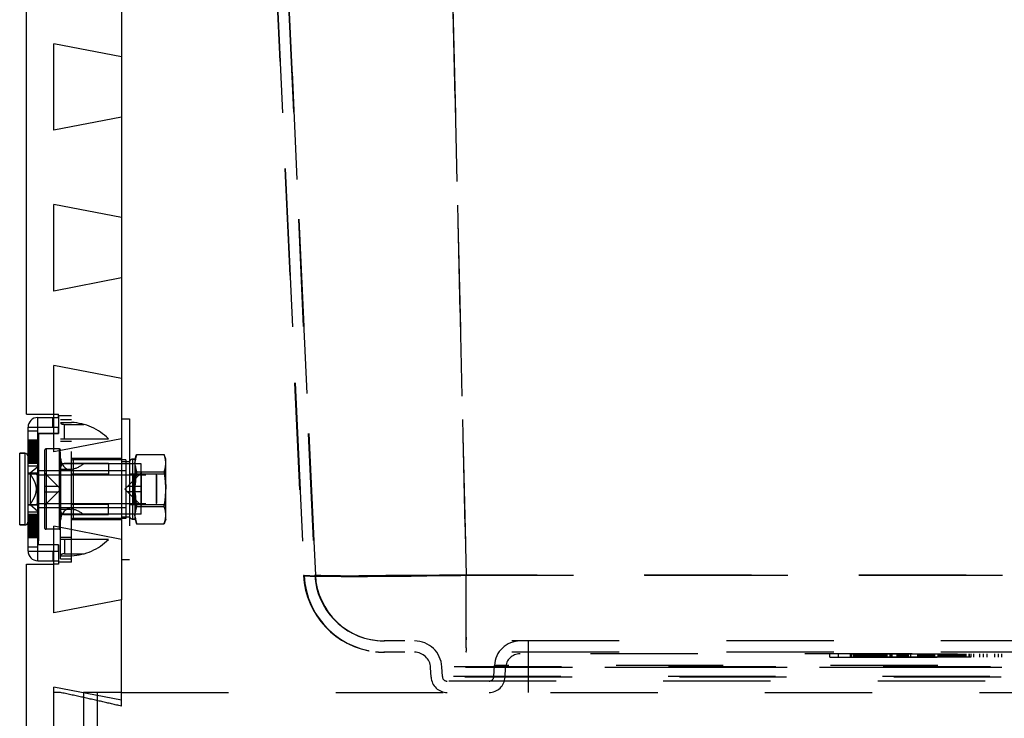
# Model space of a CAD drawing. Units: inches. Extents: x 0 to 17, y 0 to 11.
# Drawn here: x 5.9 to 6.8, y 3.2 to 3.8 of the extents above; entities that cross this region are included whole.
import ezdxf

# ---------------------------------------------------------------- set-up
doc = ezdxf.new("R2010")
doc.units = ezdxf.units.IN
doc.header["$LTSCALE"] = 0.935
doc.header["$MEASUREMENT"] = 0
doc.linetypes.add('HIDDEN', pattern=[0.2, 0.1, -0.1])
doc.layers.get('0').update_dxf_attribs({"linetype": 'CONTINUOUS'})
doc.layers.add('02___PRT_ALL_AXES', color=7, linetype='CONTINUOUS')
doc.layers.add('DEFAULT_2', color=8, linetype='HIDDEN')

msp = doc.modelspace()

# ---------------------------------------------------------------- linework, layer by layer
at = {"color": 7, "linetype": 'Continuous'}
for p, q in [((5.93756, 3.44608), (5.93756, 4.65628)), ((6.02606, 3.87306), (6.02606, 3.77931)), ((5.96306, 3.71081), (5.96306, 3.79155)), ((6.02606, 3.77931), (5.96306, 3.79155)), ((6.02606, 3.72306), (5.96306, 3.71081)), ((6.02606, 3.72306), (6.02606, 3.62931)), ((5.96306, 3.56081), (5.96306, 3.64155)), ((6.02606, 3.62931), (5.96306, 3.64155)), ((6.02606, 3.57306), (5.96306, 3.56081)), ((6.02606, 3.57306), (6.02606, 3.47931)), ((5.96306, 3.44293), (5.96306, 3.49155)), ((6.02606, 3.47931), (5.96306, 3.49155)), ((5.93756, 3.44608), (5.96306, 3.44608)), ((5.94806, 3.30943), (5.94806, 3.44293)), ((5.94806, 3.44293), (5.96756, 3.44293)), ((5.96219, 3.43393), (5.96219, 3.44293)), ((5.96756, 3.44293), (5.96756, 3.43393)), ((5.93906, 3.31843), (5.93906, 3.43393)), ((5.93906, 3.43393), (5.96756, 3.43393)), ((5.96306, 3.41081), (5.96306, 3.43393)), ((5.94806, 3.43018), (5.93906, 3.43018)), ((5.94881, 3.32428), (5.94881, 3.42808)), ((5.94881, 3.42808), (5.96306, 3.42808)), ((6.02606, 3.42306), (5.96306, 3.41081)), ((6.02606, 3.42306), (6.02606, 3.32931)), ((5.93126, 3.40956), (5.93606, 3.40956)), ((5.93606, 3.40956), (5.93606, 3.34281)), ((5.94806, 3.41218), (5.93906, 3.41218)), ((5.94806, 3.38961), (5.94881, 3.38961)), ((5.94806, 3.36276), (5.94881, 3.36276)), ((5.93126, 3.34281), (5.93606, 3.34281)), ((5.96306, 3.31843), (5.96306, 3.34155)), ((6.02606, 3.32931), (5.96306, 3.34155)), ((5.94806, 3.34018), (5.93906, 3.34018)), ((5.96306, 3.32428), (5.94881, 3.32428)), ((5.94806, 3.32218), (5.93906, 3.32218)), ((5.93906, 3.31843), (5.96756, 3.31843)), ((5.96219, 3.31843), (5.96219, 3.30943)), ((5.96756, 3.31843), (5.96756, 3.30943)), ((5.93756, 3.07618), (5.93756, 3.30628)), ((5.93756, 3.30628), (5.96306, 3.30628)), ((5.94806, 3.30943), (5.96756, 3.30943)), ((5.96306, 3.26081), (5.96306, 3.30943)), ((6.02606, 3.27306), (5.96306, 3.26081)), ((6.02606, 3.17931), (6.02606, 3.27306)), ((5.96306, 3.11081), (5.96306, 3.19155)), ((6.02606, 3.17931), (5.96306, 3.19155)), ((5.99066, 3.18619), (5.99066, 3.18658)), ((6.02606, 3.18658), (5.99066, 3.18658)), ((6.00371, 3.18365), (6.00371, 3.18658))]:
    msp.add_line(p, q, dxfattribs=at)
for centre, radius, start, end in [((5.94806, 3.43393), 0.009, 90, 180), ((5.93606, 3.40656), 0.003, 11.99998, 90), ((5.93606, 3.34581), 0.003, 270, 348.00002), ((5.94806, 3.31843), 0.009, 180, 270)]:
    msp.add_arc(centre, radius, start, end, dxfattribs=at)
at = {"layer": '02___PRT_ALL_AXES', "color": 8, "linetype": 'HIDDEN'}
for p, q in [((5.96756, 3.44443), (5.96756, 3.42808)), ((5.97956, 3.44443), (5.96756, 3.44443)), ((5.97956, 3.30793), (5.97956, 3.44443)), ((5.96943, 3.44106), (5.97956, 3.44106)), ((6.02606, 3.44181), (6.02606, 3.31056)), ((6.02606, 3.44181), (6.03356, 3.44181)), ((6.03356, 3.44181), (6.03356, 3.31056)), ((5.94881, 3.42808), (5.94881, 3.32428)), ((5.96756, 3.42808), (5.94881, 3.42808)), ((5.96793, 3.41368), (5.95593, 3.41368)), ((6.03896, 3.40438), (6.04026, 3.4084)), ((5.96943, 3.40506), (5.96943, 3.34731)), ((6.04443, 3.39962), (5.96943, 3.39962)), ((6.02606, 3.40468), (5.97956, 3.40468)), ((5.98106, 3.40356), (5.98106, 3.34881)), ((6.03026, 3.40356), (5.98106, 3.40356)), ((6.02606, 3.40198), (6.03356, 3.40198)), ((6.03026, 3.40356), (6.03026, 3.34881)), ((6.03656, 3.40408), (6.03866, 3.40408)), ((6.03866, 3.40034), (6.03896, 3.40239)), ((6.03896, 3.39829), (6.03866, 3.40034)), ((6.03896, 3.40438), (6.03896, 3.40239)), ((6.03896, 3.39829), (6.03896, 3.38028)), ((6.04443, 3.35274), (6.04443, 3.39962)), ((5.93906, 3.39043), (5.94686, 3.39043)), ((5.94768, 3.38961), (5.94686, 3.39043)), ((5.94768, 3.38961), (5.94768, 3.36276)), ((5.94881, 3.39343), (6.03026, 3.39343)), ((6.03866, 3.37618), (6.03896, 3.38028)), ((6.03896, 3.37208), (6.03866, 3.37618)), ((6.03896, 3.37208), (6.03896, 3.35407)), ((5.93906, 3.36193), (5.94686, 3.36193)), ((5.94768, 3.36276), (5.94686, 3.36193)), ((5.94768, 3.36276), (5.94806, 3.36276)), ((5.94881, 3.36276), (6.05846, 3.36276)), ((5.94881, 3.35893), (6.03026, 3.35893)), ((6.04443, 3.35274), (5.96943, 3.35274)), ((6.03866, 3.35202), (6.03896, 3.35407)), ((6.03896, 3.34997), (6.03866, 3.35202)), ((6.02606, 3.34768), (5.97956, 3.34768)), ((6.03026, 3.34881), (5.98106, 3.34881)), ((6.02606, 3.35038), (6.03356, 3.35038)), ((6.03656, 3.34828), (6.03866, 3.34828)), ((6.03896, 3.34997), (6.03896, 3.34798)), ((6.03896, 3.34798), (6.04026, 3.34396)), ((5.96793, 3.33868), (5.95593, 3.33868)), ((5.96756, 3.32428), (5.94881, 3.32428)), ((5.96756, 3.32428), (5.96756, 3.30793)), ((5.97956, 3.30793), (5.96756, 3.30793)), ((5.96943, 3.31131), (5.97956, 3.31131)), ((6.02606, 3.31056), (6.03356, 3.31056)), ((6.70556, 3.22258), (6.70556, 3.21958)), ((6.70556, 3.22258), (6.81806, 3.22258)), ((6.7068, 3.22258), (6.7068, 3.21958)), ((6.7069, 3.22258), (6.7069, 3.21958)), ((6.70854, 3.22258), (6.70854, 3.21958)), ((6.70856, 3.22258), (6.70856, 3.21958)), ((6.70924, 3.22258), (6.70924, 3.21958)), ((6.70932, 3.22258), (6.70932, 3.21958)), ((6.70937, 3.22258), (6.70937, 3.21958)), ((6.7098, 3.22258), (6.7098, 3.21958)), ((6.71022, 3.22258), (6.71022, 3.21958)), ((6.71026, 3.22258), (6.71026, 3.21958)), ((6.7103, 3.22258), (6.7103, 3.21958)), ((6.71035, 3.22258), (6.71035, 3.21958)), ((6.71044, 3.22258), (6.71044, 3.21958)), ((6.71061, 3.22258), (6.71061, 3.21958)), ((6.71065, 3.22258), (6.71065, 3.21958)), ((6.71088, 3.22258), (6.71088, 3.21958)), ((6.711, 3.22258), (6.711, 3.21958)), ((6.71139, 3.22258), (6.71139, 3.21958)), ((6.71164, 3.22258), (6.71164, 3.21958)), ((6.71187, 3.22258), (6.71187, 3.21958)), ((6.71189, 3.22258), (6.71189, 3.21958)), ((6.71193, 3.22258), (6.71193, 3.21958)), ((6.71205, 3.22258), (6.71205, 3.21958)), ((6.71232, 3.22258), (6.71232, 3.21958)), ((6.71248, 3.22258), (6.71248, 3.21958)), ((6.71252, 3.22258), (6.71252, 3.21958)), ((6.71267, 3.22258), (6.71267, 3.21958)), ((6.71283, 3.22258), (6.71283, 3.21958)), ((6.71295, 3.22258), (6.71295, 3.21958)), ((6.71307, 3.22258), (6.71307, 3.21958)), ((6.71341, 3.22258), (6.71341, 3.21958)), ((6.71343, 3.22258), (6.71343, 3.21958)), ((6.71365, 3.22258), (6.71365, 3.21958)), ((6.714, 3.22258), (6.714, 3.21958)), ((6.7143, 3.22258), (6.7143, 3.21958)), ((6.71439, 3.22258), (6.71439, 3.21958)), ((6.71443, 3.22258), (6.71443, 3.21958)), ((6.71447, 3.22258), (6.71447, 3.21958)), ((6.71458, 3.22258), (6.71458, 3.21958)), ((6.71508, 3.22258), (6.71508, 3.21958)), ((6.71509, 3.22258), (6.71509, 3.21958)), ((6.71521, 3.22258), (6.71521, 3.21958)), ((6.71602, 3.22258), (6.71602, 3.21958)), ((6.71622, 3.22258), (6.71622, 3.21958)), ((6.71634, 3.22258), (6.71634, 3.21958)), ((6.71638, 3.22258), (6.71638, 3.21958)), ((6.71645, 3.22258), (6.71645, 3.21958)), ((6.71654, 3.22258), (6.71654, 3.21958)), ((6.71704, 3.22258), (6.71704, 3.21958)), ((6.71743, 3.22258), (6.71743, 3.21958)), ((6.71762, 3.22258), (6.71762, 3.21958)), ((6.7177, 3.22258), (6.7177, 3.21958)), ((6.71778, 3.22258), (6.71778, 3.21958)), ((6.71801, 3.22258), (6.71801, 3.21958)), ((6.71817, 3.22258), (6.71817, 3.21958)), ((6.71836, 3.22258), (6.71836, 3.21958)), ((6.71848, 3.22258), (6.71848, 3.21958)), ((6.71887, 3.22258), (6.71887, 3.21958)), ((6.71891, 3.22258), (6.71891, 3.21958)), ((6.71895, 3.22258), (6.71895, 3.21958)), ((6.71908, 3.22258), (6.71908, 3.21958)), ((6.71938, 3.22258), (6.71938, 3.21958)), ((6.71949, 3.22258), (6.71949, 3.21958)), ((6.71958, 3.22258), (6.71958, 3.21958)), ((6.71972, 3.22258), (6.71972, 3.21958)), ((6.71986, 3.22258), (6.71986, 3.21958)), ((6.72004, 3.22258), (6.72004, 3.21958)), ((6.72036, 3.22258), (6.72036, 3.21958)), ((6.72055, 3.22258), (6.72055, 3.21958)), ((6.72072, 3.22258), (6.72072, 3.21958)), ((6.72078, 3.22258), (6.72078, 3.21958)), ((6.72101, 3.22258), (6.72101, 3.21958)), ((6.72105, 3.22258), (6.72105, 3.21958)), ((6.72117, 3.22258), (6.72117, 3.21958)), ((6.7212, 3.22258), (6.7212, 3.21958)), ((6.72121, 3.22258), (6.72121, 3.21958)), ((6.72148, 3.22258), (6.72148, 3.21958)), ((6.72149, 3.22258), (6.72149, 3.21958)), ((6.72218, 3.22258), (6.72218, 3.21958)), ((6.72226, 3.22258), (6.72226, 3.21958)), ((6.72229, 3.22258), (6.72229, 3.21958)), ((6.72252, 3.22258), (6.72252, 3.21958)), ((6.72262, 3.22258), (6.72262, 3.21958)), ((6.72292, 3.22258), (6.72292, 3.21958)), ((6.72316, 3.22258), (6.72316, 3.21958)), ((6.72339, 3.22258), (6.72339, 3.21958)), ((6.72355, 3.22258), (6.72355, 3.21958)), ((6.72372, 3.22258), (6.72372, 3.21958)), ((6.72376, 3.22258), (6.72376, 3.21958)), ((6.7238, 3.22258), (6.7238, 3.21958)), ((6.72386, 3.22258), (6.72386, 3.21958)), ((6.7239, 3.22258), (6.7239, 3.21958)), ((6.72429, 3.22258), (6.72429, 3.21958)), ((6.72432, 3.22258), (6.72432, 3.21958)), ((6.72444, 3.22258), (6.72444, 3.21958)), ((6.72454, 3.22258), (6.72454, 3.21958)), ((6.72456, 3.22258), (6.72456, 3.21958)), ((6.72478, 3.22258), (6.72478, 3.21958)), ((6.72479, 3.22258), (6.72479, 3.21958)), ((6.72491, 3.22258), (6.72491, 3.21958)), ((6.72492, 3.22258), (6.72492, 3.21958)), ((6.72526, 3.22258), (6.72526, 3.21958)), ((6.72538, 3.22258), (6.72538, 3.21958)), ((6.72559, 3.22258), (6.72559, 3.21958)), ((6.7256, 3.22258), (6.7256, 3.21958)), ((6.72562, 3.22258), (6.72562, 3.21958)), ((6.72573, 3.22258), (6.72573, 3.21958)), ((6.72581, 3.22258), (6.72581, 3.21958)), ((6.726, 3.22258), (6.726, 3.21958)), ((6.72635, 3.22258), (6.72635, 3.21958)), ((6.72643, 3.22258), (6.72643, 3.21958)), ((6.72648, 3.22258), (6.72648, 3.21958)), ((6.72655, 3.22258), (6.72655, 3.21958)), ((6.72674, 3.22258), (6.72674, 3.21958)), ((6.7268, 3.22258), (6.7268, 3.21958)), ((6.72705, 3.22258), (6.72705, 3.21958)), ((6.72709, 3.22258), (6.72709, 3.21958)), ((6.72709, 3.22258), (6.72709, 3.21958)), ((6.72739, 3.22258), (6.72739, 3.21958)), ((6.72762, 3.22258), (6.72762, 3.21958)), ((6.72776, 3.22258), (6.72776, 3.21958)), ((6.72782, 3.22258), (6.72782, 3.21958)), ((6.72786, 3.22258), (6.72786, 3.21958)), ((6.7281, 3.22258), (6.7281, 3.21958)), ((6.72823, 3.22258), (6.72823, 3.21958)), ((6.72826, 3.22258), (6.72826, 3.21958)), ((6.7287, 3.22258), (6.7287, 3.21958)), ((6.72883, 3.22258), (6.72883, 3.21958)), ((6.72893, 3.22258), (6.72893, 3.21958)), ((6.72937, 3.22258), (6.72937, 3.21958)), ((6.72974, 3.22258), (6.72974, 3.21958)), ((6.72983, 3.22258), (6.72983, 3.21958)), ((6.73037, 3.22258), (6.73037, 3.21958)), ((6.73057, 3.22258), (6.73057, 3.21958)), ((6.73104, 3.22258), (6.73104, 3.21958)), ((6.73108, 3.22258), (6.73108, 3.21958)), ((6.73111, 3.22258), (6.73111, 3.21958)), ((6.73114, 3.22258), (6.73114, 3.21958)), ((6.73121, 3.22258), (6.73121, 3.21958)), ((6.73157, 3.22258), (6.73157, 3.21958)), ((6.73192, 3.22258), (6.73192, 3.21958)), ((6.73201, 3.22258), (6.73201, 3.21958)), ((6.73224, 3.22258), (6.73224, 3.21958)), ((6.73232, 3.22258), (6.73232, 3.21958)), ((6.73252, 3.22258), (6.73252, 3.21958)), ((6.73262, 3.22258), (6.73262, 3.21958)), ((6.73268, 3.22258), (6.73268, 3.21958)), ((6.73271, 3.22258), (6.73271, 3.21958)), ((6.73275, 3.22258), (6.73275, 3.21958)), ((6.73295, 3.22258), (6.73295, 3.21958)), ((6.73308, 3.22258), (6.73308, 3.21958)), ((6.73312, 3.22258), (6.73312, 3.21958)), ((6.73346, 3.22258), (6.73346, 3.21958)), ((6.73362, 3.22258), (6.73362, 3.21958)), ((6.73365, 3.22258), (6.73365, 3.21958)), ((6.73378, 3.22258), (6.73378, 3.21958)), ((6.73413, 3.22258), (6.73413, 3.21958)), ((6.73439, 3.22258), (6.73439, 3.21958)), ((6.73449, 3.22258), (6.73449, 3.21958)), ((6.7345, 3.22258), (6.7345, 3.21958)), ((6.73452, 3.22258), (6.73452, 3.21958)), ((6.73459, 3.22258), (6.73459, 3.21958)), ((6.7349, 3.22258), (6.7349, 3.21958)), ((6.73506, 3.22258), (6.73506, 3.21958)), ((6.73533, 3.22258), (6.73533, 3.21958)), ((6.73566, 3.22258), (6.73566, 3.21958)), ((6.73604, 3.22258), (6.73604, 3.21958)), ((6.73643, 3.22258), (6.73643, 3.21958)), ((6.73665, 3.22258), (6.73665, 3.21958)), ((6.73687, 3.22258), (6.73687, 3.21958)), ((6.73694, 3.22258), (6.73694, 3.21958)), ((6.7371, 3.22258), (6.7371, 3.21958)), ((6.73761, 3.22258), (6.73761, 3.21958)), ((6.73761, 3.22258), (6.73761, 3.21958)), ((6.73781, 3.22258), (6.73781, 3.21958)), ((6.73794, 3.22258), (6.73794, 3.21958)), ((6.73795, 3.22258), (6.73795, 3.21958)), ((6.73804, 3.22258), (6.73804, 3.21958)), ((6.73824, 3.22258), (6.73824, 3.21958)), ((6.73864, 3.22258), (6.73864, 3.21958)), ((6.73895, 3.22258), (6.73895, 3.21958)), ((6.73948, 3.22258), (6.73948, 3.21958)), ((6.73955, 3.22258), (6.73955, 3.21958)), ((6.73968, 3.22258), (6.73968, 3.21958)), ((6.7427, 3.22258), (6.7427, 3.21958)), ((6.74301, 3.22258), (6.74301, 3.21958)), ((6.74373, 3.22258), (6.74373, 3.21958)), ((6.74404, 3.22258), (6.74404, 3.21958)), ((6.74422, 3.22258), (6.74422, 3.21958)), ((6.74904, 3.22258), (6.74904, 3.21958)), ((6.7498, 3.22258), (6.7498, 3.21958)), ((6.74984, 3.22258), (6.74984, 3.21958)), ((6.74987, 3.22258), (6.74987, 3.21958)), ((6.75015, 3.22258), (6.75015, 3.21958)), ((6.75025, 3.22258), (6.75025, 3.21958)), ((6.7504, 3.22258), (6.7504, 3.21958)), ((6.75089, 3.22258), (6.75089, 3.21958)), ((6.75112, 3.22258), (6.75112, 3.21958)), ((6.75113, 3.22258), (6.75113, 3.21958)), ((6.75142, 3.22258), (6.75142, 3.21958)), ((6.75154, 3.22258), (6.75154, 3.21958)), ((6.75164, 3.22258), (6.75164, 3.21958)), ((6.75185, 3.22258), (6.75185, 3.21958)), ((6.75253, 3.22258), (6.75253, 3.21958)), ((6.75263, 3.22258), (6.75263, 3.21958)), ((6.75323, 3.22258), (6.75323, 3.21958)), ((6.75338, 3.22258), (6.75338, 3.21958)), ((6.75348, 3.22258), (6.75348, 3.21958)), ((6.75459, 3.22258), (6.75459, 3.21958)), ((6.75471, 3.22258), (6.75471, 3.21958)), ((6.75535, 3.22258), (6.75535, 3.21958)), ((6.75567, 3.22258), (6.75567, 3.21958)), ((6.75591, 3.22258), (6.75591, 3.21958)), ((6.75596, 3.22258), (6.75596, 3.21958)), ((6.75608, 3.22258), (6.75608, 3.21958)), ((6.75671, 3.22258), (6.75671, 3.21958)), ((6.75676, 3.22258), (6.75676, 3.21958)), ((6.75715, 3.22258), (6.75715, 3.21958)), ((6.75722, 3.22258), (6.75722, 3.21958)), ((6.75735, 3.22258), (6.75735, 3.21958)), ((6.75738, 3.22258), (6.75738, 3.21958)), ((6.75749, 3.22258), (6.75749, 3.21958)), ((6.75776, 3.22258), (6.75776, 3.21958)), ((6.75798, 3.22258), (6.75798, 3.21958)), ((6.75914, 3.22258), (6.75914, 3.21958)), ((6.75945, 3.22258), (6.75945, 3.21958)), ((6.76877, 3.22258), (6.76877, 3.21958)), ((6.76975, 3.22258), (6.76975, 3.21958)), ((6.77003, 3.22258), (6.77003, 3.21958)), ((6.77031, 3.22258), (6.77031, 3.21958)), ((6.7715, 3.22258), (6.7715, 3.21958)), ((6.77206, 3.22258), (6.77206, 3.21958)), ((6.77332, 3.22258), (6.77332, 3.21958)), ((6.77354, 3.22258), (6.77354, 3.21958)), ((6.77358, 3.22258), (6.77358, 3.21958)), ((6.77383, 3.22258), (6.77383, 3.21958)), ((6.77416, 3.22258), (6.77416, 3.21958)), ((6.77443, 3.22258), (6.77443, 3.21958)), ((6.77453, 3.22258), (6.77453, 3.21958)), ((6.77473, 3.22258), (6.77473, 3.21958)), ((6.77475, 3.22258), (6.77475, 3.21958)), ((6.77496, 3.22258), (6.77496, 3.21958)), ((6.77501, 3.22258), (6.77501, 3.21958)), ((6.77505, 3.22258), (6.77505, 3.21958)), ((6.77531, 3.22258), (6.77531, 3.21958)), ((6.77538, 3.22258), (6.77538, 3.21958)), ((6.77551, 3.22258), (6.77551, 3.21958)), ((6.77562, 3.22258), (6.77562, 3.21958)), ((6.776, 3.22258), (6.776, 3.21958)), ((6.77601, 3.22258), (6.77601, 3.21958)), ((6.77663, 3.22258), (6.77663, 3.21958)), ((6.77667, 3.22258), (6.77667, 3.21958)), ((6.7769, 3.22258), (6.7769, 3.21958)), ((6.77714, 3.22258), (6.77714, 3.21958)), ((6.77742, 3.22258), (6.77742, 3.21958)), ((6.77754, 3.22258), (6.77754, 3.21958)), ((6.77763, 3.22258), (6.77763, 3.21958)), ((6.77803, 3.22258), (6.77803, 3.21958)), ((6.77804, 3.22258), (6.77804, 3.21958)), ((6.77828, 3.22258), (6.77828, 3.21958)), ((6.77841, 3.22258), (6.77841, 3.21958)), ((6.77851, 3.22258), (6.77851, 3.21958)), ((6.77855, 3.22258), (6.77855, 3.21958)), ((6.77917, 3.22258), (6.77917, 3.21958)), ((6.77918, 3.22258), (6.77918, 3.21958)), ((6.77923, 3.22258), (6.77923, 3.21958)), ((6.77932, 3.22258), (6.77932, 3.21958)), ((6.77967, 3.22258), (6.77967, 3.21958)), ((6.7797, 3.22258), (6.7797, 3.21958)), ((6.77994, 3.22258), (6.77994, 3.21958)), ((6.7801, 3.22258), (6.7801, 3.21958)), ((6.78013, 3.22258), (6.78013, 3.21958)), ((6.78017, 3.22258), (6.78017, 3.21958)), ((6.78035, 3.22258), (6.78035, 3.21958)), ((6.78045, 3.22258), (6.78045, 3.21958)), ((6.78057, 3.22258), (6.78057, 3.21958)), ((6.78059, 3.22258), (6.78059, 3.21958)), ((6.78079, 3.22258), (6.78079, 3.21958)), ((6.78083, 3.22258), (6.78083, 3.21958)), ((6.78102, 3.22258), (6.78102, 3.21958)), ((6.78121, 3.22258), (6.78121, 3.21958)), ((6.78166, 3.22258), (6.78166, 3.21958)), ((6.78173, 3.22258), (6.78173, 3.21958)), ((6.78194, 3.22258), (6.78194, 3.21958)), ((6.78196, 3.22258), (6.78196, 3.21958)), ((6.78203, 3.22258), (6.78203, 3.21958)), ((6.78234, 3.22258), (6.78234, 3.21958)), ((6.78249, 3.22258), (6.78249, 3.21958)), ((6.78252, 3.22258), (6.78252, 3.21958)), ((6.78257, 3.22258), (6.78257, 3.21958)), ((6.78279, 3.22258), (6.78279, 3.21958)), ((6.78281, 3.22258), (6.78281, 3.21958)), ((6.78293, 3.22258), (6.78293, 3.21958)), ((6.78338, 3.22258), (6.78338, 3.21958)), ((6.7837, 3.22258), (6.7837, 3.21958)), ((6.78371, 3.22258), (6.78371, 3.21958)), ((6.78396, 3.22258), (6.78396, 3.21958)), ((6.784, 3.22258), (6.784, 3.21958)), ((6.78738, 3.22258), (6.78738, 3.21958)), ((6.7885, 3.22258), (6.7885, 3.21958)), ((6.78951, 3.22258), (6.78951, 3.21958)), ((6.79037, 3.22258), (6.79037, 3.21958)), ((6.79045, 3.22258), (6.79045, 3.21958)), ((6.79059, 3.22258), (6.79059, 3.21958)), ((6.79068, 3.22258), (6.79068, 3.21958)), ((6.79082, 3.22258), (6.79082, 3.21958)), ((6.79139, 3.22258), (6.79139, 3.21958)), ((6.79146, 3.22258), (6.79146, 3.21958)), ((6.79162, 3.22258), (6.79162, 3.21958)), ((6.79206, 3.22258), (6.79206, 3.21958)), ((6.79218, 3.22258), (6.79218, 3.21958)), ((6.79226, 3.22258), (6.79226, 3.21958)), ((6.7923, 3.22258), (6.7923, 3.21958)), ((6.79236, 3.22258), (6.79236, 3.21958)), ((6.79258, 3.22258), (6.79258, 3.21958)), ((6.79267, 3.22258), (6.79267, 3.21958)), ((6.79278, 3.22258), (6.79278, 3.21958)), ((6.79288, 3.22258), (6.79288, 3.21958)), ((6.79296, 3.22258), (6.79296, 3.21958)), ((6.7931, 3.22258), (6.7931, 3.21958)), ((6.79331, 3.22258), (6.79331, 3.21958)), ((6.79344, 3.22258), (6.79344, 3.21958)), ((6.79363, 3.22258), (6.79363, 3.21958)), ((6.79385, 3.22258), (6.79385, 3.21958)), ((6.79392, 3.22258), (6.79392, 3.21958)), ((6.79398, 3.22258), (6.79398, 3.21958)), ((6.79403, 3.22258), (6.79403, 3.21958)), ((6.79412, 3.22258), (6.79412, 3.21958)), ((6.79413, 3.22258), (6.79413, 3.21958)), ((6.79422, 3.22258), (6.79422, 3.21958)), ((6.79448, 3.22258), (6.79448, 3.21958)), ((6.79474, 3.22258), (6.79474, 3.21958)), ((6.79475, 3.22258), (6.79475, 3.21958)), ((6.79481, 3.22258), (6.79481, 3.21958)), ((6.79491, 3.22258), (6.79491, 3.21958)), ((6.79505, 3.22258), (6.79505, 3.21958)), ((6.79524, 3.22258), (6.79524, 3.21958)), ((6.79542, 3.22258), (6.79542, 3.21958)), ((6.7955, 3.22258), (6.7955, 3.21958)), ((6.7956, 3.22258), (6.7956, 3.21958)), ((6.79571, 3.22258), (6.79571, 3.21958)), ((6.79597, 3.22258), (6.79597, 3.21958)), ((6.79598, 3.22258), (6.79598, 3.21958)), ((6.79622, 3.22258), (6.79622, 3.21958)), ((6.79624, 3.22258), (6.79624, 3.21958)), ((6.79634, 3.22258), (6.79634, 3.21958)), ((6.79636, 3.22258), (6.79636, 3.21958)), ((6.79639, 3.22258), (6.79639, 3.21958)), ((6.79646, 3.22258), (6.79646, 3.21958)), ((6.79664, 3.22258), (6.79664, 3.21958)), ((6.79678, 3.22258), (6.79678, 3.21958)), ((6.79715, 3.22258), (6.79715, 3.21958)), ((6.79718, 3.22258), (6.79718, 3.21958)), ((6.79732, 3.22258), (6.79732, 3.21958)), ((6.79738, 3.22258), (6.79738, 3.21958)), ((6.79765, 3.22258), (6.79765, 3.21958)), ((6.79771, 3.22258), (6.79771, 3.21958)), ((6.79778, 3.22258), (6.79778, 3.21958)), ((6.79781, 3.22258), (6.79781, 3.21958)), ((6.79789, 3.22258), (6.79789, 3.21958)), ((6.79821, 3.22258), (6.79821, 3.21958)), ((6.79829, 3.22258), (6.79829, 3.21958)), ((6.79835, 3.22258), (6.79835, 3.21958)), ((6.79841, 3.22258), (6.79841, 3.21958)), ((6.7986, 3.22258), (6.7986, 3.21958)), ((6.79869, 3.22258), (6.79869, 3.21958)), ((6.79872, 3.22258), (6.79872, 3.21958)), ((6.79886, 3.22258), (6.79886, 3.21958)), ((6.79888, 3.22258), (6.79888, 3.21958)), ((6.799, 3.22258), (6.799, 3.21958)), ((6.79902, 3.22258), (6.79902, 3.21958)), ((6.79905, 3.22258), (6.79905, 3.21958)), ((6.79924, 3.22258), (6.79924, 3.21958)), ((6.79929, 3.22258), (6.79929, 3.21958)), ((6.79957, 3.22258), (6.79957, 3.21958)), ((6.79968, 3.22258), (6.79968, 3.21958)), ((6.79981, 3.22258), (6.79981, 3.21958)), ((6.80043, 3.22258), (6.80043, 3.21958)), ((6.80048, 3.22258), (6.80048, 3.21958)), ((6.8005, 3.22258), (6.8005, 3.21958)), ((6.80062, 3.22258), (6.80062, 3.21958)), ((6.80085, 3.22258), (6.80085, 3.21958)), ((6.8012, 3.22258), (6.8012, 3.21958)), ((6.8015, 3.22258), (6.8015, 3.21958)), ((6.80162, 3.22258), (6.80162, 3.21958)), ((6.80259, 3.22258), (6.80259, 3.21958)), ((6.80298, 3.22258), (6.80298, 3.21958)), ((6.80301, 3.22258), (6.80301, 3.21958)), ((6.80363, 3.22258), (6.80363, 3.21958)), ((6.80376, 3.22258), (6.80376, 3.21958)), ((6.80381, 3.22258), (6.80381, 3.21958)), ((6.80392, 3.22258), (6.80392, 3.21958)), ((6.80409, 3.22258), (6.80409, 3.21958)), ((6.80425, 3.22258), (6.80425, 3.21958)), ((6.80431, 3.22258), (6.80431, 3.21958)), ((6.80477, 3.22258), (6.80477, 3.21958)), ((6.80514, 3.22258), (6.80514, 3.21958)), ((6.80518, 3.22258), (6.80518, 3.21958)), ((6.80535, 3.22258), (6.80535, 3.21958)), ((6.80546, 3.22258), (6.80546, 3.21958)), ((6.80548, 3.22258), (6.80548, 3.21958)), ((6.80587, 3.22258), (6.80587, 3.21958)), ((6.80616, 3.22258), (6.80616, 3.21958)), ((6.80633, 3.22258), (6.80633, 3.21958)), ((6.80667, 3.22258), (6.80667, 3.21958)), ((6.80681, 3.22258), (6.80681, 3.21958)), ((6.80683, 3.22258), (6.80683, 3.21958)), ((6.80701, 3.22258), (6.80701, 3.21958)), ((6.80735, 3.22258), (6.80735, 3.21958)), ((6.80749, 3.22258), (6.80749, 3.21958)), ((6.80753, 3.22258), (6.80753, 3.21958)), ((6.80777, 3.22258), (6.80777, 3.21958)), ((6.80804, 3.22258), (6.80804, 3.21958)), ((6.80882, 3.22258), (6.80882, 3.21958)), ((6.80897, 3.22258), (6.80897, 3.21958)), ((6.80909, 3.22258), (6.80909, 3.21958)), ((6.80951, 3.22258), (6.80951, 3.21958)), ((6.80978, 3.22258), (6.80978, 3.21958)), ((6.80992, 3.22258), (6.80992, 3.21958)), ((6.8102, 3.22258), (6.8102, 3.21958)), ((6.81054, 3.22258), (6.81054, 3.21958)), ((6.81065, 3.22258), (6.81065, 3.21958)), ((6.81069, 3.22258), (6.81069, 3.21958)), ((6.81102, 3.22258), (6.81102, 3.21958)), ((6.81109, 3.22258), (6.81109, 3.21958)), ((6.8115, 3.22258), (6.8115, 3.21958)), ((6.81157, 3.22258), (6.81157, 3.21958)), ((6.8125, 3.22258), (6.8125, 3.21958)), ((6.81255, 3.22258), (6.81255, 3.21958)), ((6.81267, 3.22258), (6.81267, 3.21958)), ((6.81291, 3.22258), (6.81291, 3.21958)), ((6.81342, 3.22258), (6.81342, 3.21958)), ((6.81624, 3.22258), (6.81624, 3.21958)), ((6.81641, 3.22258), (6.81641, 3.21958)), ((6.81806, 3.22258), (6.81806, 3.21958)), ((6.81806, 3.21958), (6.70556, 3.21958))]:
    msp.add_line(p, q, dxfattribs=at)
at = {"layer": '02___PRT_ALL_AXES', "color": 7, "linetype": 'Continuous'}
for p, q in [((5.93126, 3.34281), (5.93126, 3.40956)), ((5.93606, 3.40956), (5.93126, 3.40956)), ((5.94806, 3.36276), (5.94881, 3.36276)), ((5.93606, 3.34281), (5.93126, 3.34281))]:
    msp.add_line(p, q, dxfattribs=at)
at = {"layer": '02___PRT_ALL_AXES', "color": 8, "linetype": 'HIDDEN'}
for centre, radius, start, end in [((5.98106, 3.40506), 0.01162, 180, 270), ((5.98106, 3.40506), 0.0015, 180, 270), ((5.98106, 3.34731), 0.01162, 90, 180), ((5.98106, 3.34731), 0.0015, 90, 180)]:
    msp.add_arc(centre, radius, start, end, dxfattribs=at)
for points, start_tangent, end_tangent in [([(6.04026, 3.4084), (6.03967, 3.40637), (6.03923, 3.40438), (6.03896, 3.40239)], (-0.309017, -0.951057), (-0.094117, -0.995561)), ([(6.03896, 3.39829), (6.03923, 3.39629), (6.03967, 3.39431), (6.04026, 3.39229)], (0.094117, -0.995561), (0.309017, -0.951057)), ([(5.94096, 3.36193), (5.94285, 3.36477), (5.94436, 3.36737), (5.94548, 3.36976), (5.94625, 3.37198), (5.94671, 3.37409), (5.94686, 3.37616), (5.94671, 3.37824), (5.94626, 3.38035), (5.9455, 3.38256), (5.94437, 3.38496), (5.94286, 3.38758), (5.94096, 3.39043)], (0.57735, 0.816497), (-0.57735, 0.816497)), ([(6.04026, 3.39229), (6.03967, 3.38823), (6.03923, 3.38426), (6.03896, 3.38028)], (-0.160357, -0.987059), (-0.047215, -0.998885)), ([(6.03896, 3.37208), (6.03923, 3.36808), (6.03967, 3.36411), (6.04026, 3.36007)], (0.047215, -0.998885), (0.160357, -0.987059)), ([(6.04026, 3.36007), (6.03967, 3.35804), (6.03923, 3.35606), (6.03896, 3.35407)], (-0.309017, -0.951057), (-0.094117, -0.995561)), ([(6.03896, 3.34997), (6.03923, 3.34797), (6.03967, 3.34598), (6.04026, 3.34396)], (0.094117, -0.995561), (0.309017, -0.951057))]:
    msp.add_spline(points, degree=3, dxfattribs=dict(at, start_tangent=start_tangent, end_tangent=end_tangent))
at = {"layer": 'DEFAULT_2', "color": 8, "linetype": 'HIDDEN'}
for p, q in [((6.0512, 6.42428), (6.19641, 3.2956)), ((6.06095, 6.42477), (6.20647, 3.29608)), ((6.06168, 6.42476), (6.2069, 3.29609)), ((6.27434, 6.42429), (6.34747, 3.29552)), ((6.27439, 6.42479), (6.3475, 3.29602)), ((6.06459, 6.36209), (6.2069, 3.29609)), ((6.27586, 6.36215), (6.3475, 3.29602)), ((6.12257, 4.87385), (6.19598, 3.2956)), ((6.12317, 4.87381), (6.19641, 3.2956)), ((6.31138, 4.84058), (6.34747, 3.29552)), ((6.02606, 3.77931), (6.02606, 3.72306)), ((6.02606, 3.62931), (6.02606, 3.57306)), ((6.02606, 3.47931), (6.02606, 3.42306)), ((5.96306, 3.44608), (5.96756, 3.44608)), ((5.96306, 3.43393), (5.96306, 3.44293)), ((5.96756, 3.44293), (5.96756, 3.44608)), ((5.96756, 3.42808), (5.96756, 3.43393)), ((5.96943, 3.31131), (5.96943, 3.44106)), ((5.96943, 3.43835), (5.97956, 3.43835)), ((5.97318, 3.42311), (5.97318, 3.43654)), ((5.97318, 3.43654), (5.99092, 3.43654)), ((5.97956, 3.31131), (5.97956, 3.44106)), ((5.96306, 3.42808), (5.96756, 3.42808)), ((5.94806, 3.42173), (5.93906, 3.42173)), ((5.94806, 3.42135), (5.93906, 3.42135)), ((5.94806, 3.42059), (5.93906, 3.42059)), ((5.94806, 3.42043), (5.93906, 3.42043)), ((5.94806, 3.42021), (5.93906, 3.42021)), ((5.94806, 3.41983), (5.93906, 3.41983)), ((5.94806, 3.41945), (5.93906, 3.41945)), ((5.94806, 3.41907), (5.93906, 3.41907)), ((5.94806, 3.41869), (5.93906, 3.41869)), ((5.94806, 3.41786), (5.93906, 3.41786)), ((5.94806, 3.41755), (5.93906, 3.41755)), ((5.94806, 3.41748), (5.93906, 3.41748)), ((5.94806, 3.41679), (5.93906, 3.41679)), ((5.94806, 3.41672), (5.93906, 3.41672)), ((5.94806, 3.41641), (5.93906, 3.41641)), ((5.94806, 3.41634), (5.93906, 3.41634)), ((5.94806, 3.41596), (5.93906, 3.41596)), ((5.94806, 3.41565), (5.93906, 3.41565)), ((5.94806, 3.41558), (5.93906, 3.41558)), ((5.94806, 3.41527), (5.93906, 3.41527)), ((5.94806, 3.4152), (5.93906, 3.4152)), ((5.94806, 3.41488), (5.93906, 3.41488)), ((5.96943, 3.42311), (6.01406, 3.42311)), ((5.96943, 3.42097), (5.97956, 3.42097)), ((5.94806, 3.41482), (5.93906, 3.41482)), ((5.94806, 3.4145), (5.93906, 3.4145)), ((5.94806, 3.41412), (5.93906, 3.41412)), ((5.94806, 3.41374), (5.93906, 3.41374)), ((5.94806, 3.41368), (5.93906, 3.41368)), ((5.94806, 3.41336), (5.93906, 3.41336)), ((5.94806, 3.41298), (5.93906, 3.41298)), ((5.94806, 3.41292), (5.93906, 3.41292)), ((5.94806, 3.4126), (5.93906, 3.4126)), ((5.94806, 3.41254), (5.93906, 3.41254)), ((5.94806, 3.41222), (5.93906, 3.41222)), ((5.94806, 3.41184), (5.93906, 3.41184)), ((5.94806, 3.41178), (5.93906, 3.41178)), ((5.94806, 3.41146), (5.93906, 3.41146)), ((5.94806, 3.4114), (5.93906, 3.4114)), ((5.94806, 3.41108), (5.93906, 3.41108)), ((5.94806, 3.41102), (5.93906, 3.41102)), ((5.94806, 3.4107), (5.93906, 3.4107)), ((5.94806, 3.41064), (5.93906, 3.41064)), ((5.94806, 3.41032), (5.93906, 3.41032)), ((5.94806, 3.41026), (5.93906, 3.41026)), ((5.94806, 3.40994), (5.93906, 3.40994)), ((5.94806, 3.40988), (5.93906, 3.40988)), ((5.94806, 3.40949), (5.93906, 3.40949)), ((5.94806, 3.40918), (5.93906, 3.40918)), ((5.94806, 3.40911), (5.93906, 3.40911)), ((5.94806, 3.4088), (5.93906, 3.4088)), ((5.94806, 3.40873), (5.93906, 3.40873)), ((5.94806, 3.40842), (5.93906, 3.40842)), ((5.94806, 3.40835), (5.93906, 3.40835)), ((5.94806, 3.40804), (5.93906, 3.40804)), ((5.94806, 3.40797), (5.93906, 3.40797)), ((5.94806, 3.40759), (5.93906, 3.40759)), ((5.94806, 3.40721), (5.93906, 3.40721)), ((5.94806, 3.4069), (5.93906, 3.4069)), ((5.94806, 3.40683), (5.93906, 3.40683)), ((5.94806, 3.40652), (5.93906, 3.40652)), ((5.94806, 3.40645), (5.93906, 3.40645)), ((5.94806, 3.40614), (5.93906, 3.40614)), ((5.94806, 3.40607), (5.93906, 3.40607)), ((5.94806, 3.40575), (5.93906, 3.40575)), ((5.95443, 3.41218), (5.95443, 3.34018)), ((5.95593, 3.41368), (5.95593, 3.33868)), ((5.96793, 3.41368), (5.95593, 3.41368)), ((5.96793, 3.41368), (5.96793, 3.33868)), ((6.04026, 3.4084), (6.06596, 3.4084)), ((6.06746, 3.40408), (6.06596, 3.4084)), ((5.94806, 3.40537), (5.93906, 3.40537)), ((5.94806, 3.40531), (5.93906, 3.40531)), ((5.94806, 3.40493), (5.93906, 3.40493)), ((5.94806, 3.40455), (5.93906, 3.40455)), ((5.94806, 3.40423), (5.93906, 3.40423)), ((5.94806, 3.40417), (5.93906, 3.40417)), ((5.94806, 3.40385), (5.93906, 3.40385)), ((5.94806, 3.40303), (5.93906, 3.40303)), ((5.94806, 3.40265), (5.93906, 3.40265)), ((5.94806, 3.40227), (5.93906, 3.40227)), ((5.94806, 3.40189), (5.93906, 3.40189)), ((5.94806, 3.40157), (5.93906, 3.40157)), ((5.94806, 3.40151), (5.93906, 3.40151)), ((5.94806, 3.40036), (5.93906, 3.40036)), ((5.94806, 3.39998), (5.93906, 3.39998)), ((5.94806, 3.3977), (5.93906, 3.3977)), ((5.94806, 3.39711), (5.94098, 3.39096)), ((6.01406, 3.39997), (5.97318, 3.39997)), ((6.01406, 3.39997), (6.01406, 3.39022)), ((6.03356, 3.40108), (6.03356, 3.35128)), ((6.03656, 3.40408), (6.03656, 3.34828)), ((6.03866, 3.40408), (6.03656, 3.40408)), ((6.03866, 3.40408), (6.03866, 3.34828)), ((6.03896, 3.40433), (6.03896, 3.40239)), ((6.06746, 3.34828), (6.06746, 3.40408)), ((5.94806, 3.39118), (5.93906, 3.39118)), ((5.94098, 3.39096), (5.93906, 3.39096)), ((5.94098, 3.39096), (5.94098, 3.36141)), ((5.94768, 3.38961), (5.94806, 3.38961)), ((5.94881, 3.38961), (6.05846, 3.38961)), ((5.95443, 3.39133), (5.96958, 3.37618)), ((5.96943, 3.39472), (5.97956, 3.39472)), ((6.01406, 3.39022), (5.97956, 3.39022)), ((6.02928, 3.37618), (6.04443, 3.39133)), ((6.03356, 3.39043), (6.06746, 3.39043)), ((6.03746, 3.39043), (6.03746, 3.36193)), ((6.04026, 3.39229), (6.06596, 3.39229)), ((6.04443, 3.39133), (6.04443, 3.36103)), ((6.05846, 3.38961), (6.05846, 3.36276)), ((6.05883, 3.38923), (6.05883, 3.36313)), ((5.96711, 3.37866), (5.95443, 3.37866)), ((6.04443, 3.37866), (6.03176, 3.37866)), ((5.95443, 3.36103), (5.96958, 3.37618)), ((5.95443, 3.37371), (5.96711, 3.37371)), ((6.04443, 3.36103), (6.02928, 3.37618)), ((6.04443, 3.37371), (6.03176, 3.37371)), ((5.94098, 3.36141), (5.93906, 3.36141)), ((5.94806, 3.36118), (5.93906, 3.36118)), ((5.94806, 3.35526), (5.94098, 3.36141)), ((5.94768, 3.36276), (5.94806, 3.36276)), ((5.94881, 3.36276), (6.05846, 3.36276)), ((5.97956, 3.36214), (6.01406, 3.36214)), ((6.01406, 3.35239), (6.01406, 3.36214)), ((6.03356, 3.36193), (6.06746, 3.36193)), ((6.04026, 3.36007), (6.06596, 3.36007)), ((5.94806, 3.35466), (5.93906, 3.35466)), ((5.94806, 3.35238), (5.93906, 3.35238)), ((5.94806, 3.352), (5.93906, 3.352)), ((5.94806, 3.35086), (5.93906, 3.35086)), ((5.94806, 3.35079), (5.93906, 3.35079)), ((5.96943, 3.35764), (5.97956, 3.35764)), ((5.97318, 3.35239), (6.01406, 3.35239)), ((5.94806, 3.35047), (5.93906, 3.35047)), ((5.94806, 3.35009), (5.93906, 3.35009)), ((5.94806, 3.34971), (5.93906, 3.34971)), ((5.94806, 3.34933), (5.93906, 3.34933)), ((5.94806, 3.34851), (5.93906, 3.34851)), ((5.94806, 3.34819), (5.93906, 3.34819)), ((5.94806, 3.34813), (5.93906, 3.34813)), ((5.94806, 3.34781), (5.93906, 3.34781)), ((5.94806, 3.34743), (5.93906, 3.34743)), ((5.94806, 3.34705), (5.93906, 3.34705)), ((5.94806, 3.34699), (5.93906, 3.34699)), ((5.94806, 3.34661), (5.93906, 3.34661)), ((5.94806, 3.34629), (5.93906, 3.34629)), ((5.94806, 3.34623), (5.93906, 3.34623)), ((5.94806, 3.34591), (5.93906, 3.34591)), ((5.94806, 3.34585), (5.93906, 3.34585)), ((5.94806, 3.34553), (5.93906, 3.34553)), ((5.94806, 3.34547), (5.93906, 3.34547)), ((5.94806, 3.34515), (5.93906, 3.34515)), ((5.94806, 3.34477), (5.93906, 3.34477)), ((5.94806, 3.34439), (5.93906, 3.34439)), ((5.94806, 3.34432), (5.93906, 3.34432)), ((5.94806, 3.34401), (5.93906, 3.34401)), ((5.94806, 3.34394), (5.93906, 3.34394)), ((5.94806, 3.34363), (5.93906, 3.34363)), ((5.94806, 3.34356), (5.93906, 3.34356)), ((5.94806, 3.34325), (5.93906, 3.34325)), ((5.94806, 3.34318), (5.93906, 3.34318)), ((5.94806, 3.34287), (5.93906, 3.34287)), ((5.94806, 3.34249), (5.93906, 3.34249)), ((5.94806, 3.34242), (5.93906, 3.34242)), ((5.94806, 3.34211), (5.93906, 3.34211)), ((5.94806, 3.34204), (5.93906, 3.34204)), ((5.94806, 3.34172), (5.93906, 3.34172)), ((5.94806, 3.34166), (5.93906, 3.34166)), ((6.03866, 3.34828), (6.03656, 3.34828)), ((6.03896, 3.34997), (6.03896, 3.34798)), ((6.04026, 3.34396), (6.06596, 3.34396)), ((6.06746, 3.34828), (6.06596, 3.34396)), ((5.94806, 3.34134), (5.93906, 3.34134)), ((5.94806, 3.34128), (5.93906, 3.34128)), ((5.94806, 3.34096), (5.93906, 3.34096)), ((5.94806, 3.3409), (5.93906, 3.3409)), ((5.94806, 3.34058), (5.93906, 3.34058)), ((5.94806, 3.34052), (5.93906, 3.34052)), ((5.94806, 3.34014), (5.93906, 3.34014)), ((5.94806, 3.33982), (5.93906, 3.33982)), ((5.94806, 3.33976), (5.93906, 3.33976)), ((5.94806, 3.33944), (5.93906, 3.33944)), ((5.94806, 3.33938), (5.93906, 3.33938)), ((5.94806, 3.339), (5.93906, 3.339)), ((5.94806, 3.33868), (5.93906, 3.33868)), ((5.94806, 3.33862), (5.93906, 3.33862)), ((5.94806, 3.33824), (5.93906, 3.33824)), ((5.94806, 3.33786), (5.93906, 3.33786)), ((5.94806, 3.33754), (5.93906, 3.33754)), ((5.94806, 3.33748), (5.93906, 3.33748)), ((5.94806, 3.33716), (5.93906, 3.33716)), ((5.94806, 3.3371), (5.93906, 3.3371)), ((5.94806, 3.33678), (5.93906, 3.33678)), ((5.94806, 3.33672), (5.93906, 3.33672)), ((5.94806, 3.3364), (5.93906, 3.3364)), ((5.94806, 3.33602), (5.93906, 3.33602)), ((5.94806, 3.33595), (5.93906, 3.33595)), ((5.94806, 3.33564), (5.93906, 3.33564)), ((5.94806, 3.33557), (5.93906, 3.33557)), ((5.94806, 3.33488), (5.93906, 3.33488)), ((5.94806, 3.33481), (5.93906, 3.33481)), ((5.94806, 3.3345), (5.93906, 3.3345)), ((5.94806, 3.33367), (5.93906, 3.33367)), ((5.94806, 3.33329), (5.93906, 3.33329)), ((5.94806, 3.33291), (5.93906, 3.33291)), ((5.94806, 3.33253), (5.93906, 3.33253)), ((5.96793, 3.33868), (5.95593, 3.33868)), ((5.94806, 3.33215), (5.93906, 3.33215)), ((5.94806, 3.33193), (5.93906, 3.33193)), ((5.94806, 3.33177), (5.93906, 3.33177)), ((5.94806, 3.33101), (5.93906, 3.33101)), ((5.94806, 3.33063), (5.93906, 3.33063)), ((5.96756, 3.32428), (5.96306, 3.32428)), ((5.96756, 3.31843), (5.96756, 3.32428)), ((5.96943, 3.33139), (5.97956, 3.33139)), ((6.01406, 3.32925), (5.96943, 3.32925)), ((5.97318, 3.32925), (5.97318, 3.31583)), ((6.02606, 3.32931), (6.02606, 3.27306)), ((5.96306, 3.30943), (5.96306, 3.31843)), ((5.96943, 3.31401), (5.97956, 3.31401)), ((5.97318, 3.31583), (5.99092, 3.31583)), ((5.96756, 3.30628), (5.96306, 3.30628)), ((5.96756, 3.30943), (5.96756, 3.30628)), ((6.19641, 3.2956), (6.19598, 3.2956)), ((6.2069, 3.29609), (6.20647, 3.29608)), ((7.81361, 3.29602), (6.3475, 3.29602)), ((6.3475, 3.29602), (7.81361, 3.29602)), ((7.81365, 3.29552), (6.34747, 3.29552)), ((6.34761, 3.2357), (6.34747, 3.29552)), ((6.26941, 3.2346), (6.27091, 3.23458)), ((7.89021, 3.23458), (6.27091, 3.23458)), ((6.40556, 3.18658), (6.40556, 3.23458)), ((6.26284, 3.22452), (6.26641, 3.22421)), ((6.26641, 3.22421), (6.26911, 3.2241)), ((6.26911, 3.2241), (6.2709, 3.22408)), ((7.89021, 3.22408), (6.2709, 3.22408)), ((7.76336, 3.22258), (6.39776, 3.22258)), ((6.6866, 3.21958), (6.6866, 3.22258)), ((6.6945, 3.21958), (6.6945, 3.22258)), ((6.71072, 3.22258), (6.71072, 3.21958)), ((6.71131, 3.21958), (6.71131, 3.22258)), ((6.71264, 3.21958), (6.71264, 3.22258)), ((6.71327, 3.22258), (6.71327, 3.21958)), ((6.71501, 3.21958), (6.71501, 3.22258)), ((6.71864, 3.22258), (6.71864, 3.21958)), ((6.7281, 3.22258), (6.7281, 3.21958)), ((6.7427, 3.21958), (6.7427, 3.22258)), ((6.74356, 3.22258), (6.74356, 3.21958)), ((6.74469, 3.21958), (6.74469, 3.22258)), ((6.75313, 3.22258), (6.75313, 3.21958)), ((6.76191, 3.22258), (6.76191, 3.21958)), ((6.76853, 3.21958), (6.76853, 3.22258)), ((6.77018, 3.21958), (6.77018, 3.22258)), ((6.79022, 3.21958), (6.79022, 3.22258)), ((6.7971, 3.21958), (6.7971, 3.22258)), ((6.80764, 3.22258), (6.80764, 3.21958)), ((6.82096, 3.21958), (6.82096, 3.22258)), ((6.82097, 3.21958), (6.82097, 3.22258)), ((6.82643, 3.21958), (6.82643, 3.22258)), ((6.82979, 3.21958), (6.82979, 3.22258)), ((6.83313, 3.21958), (6.83313, 3.22258)), ((6.84054, 3.21958), (6.84054, 3.22258)), ((6.84368, 3.21958), (6.84368, 3.22258)), ((6.84667, 3.22258), (6.84667, 3.21958)), ((6.6866, 3.21958), (6.84667, 3.21958)), ((6.31481, 3.2008), (6.31434, 3.20987)), ((7.84678, 3.20987), (6.31434, 3.20987)), ((6.3253, 3.20135), (6.32482, 3.21042)), ((7.83629, 3.21042), (6.32482, 3.21042)), ((6.37332, 3.20135), (6.37387, 3.21184)), ((7.78725, 3.21184), (6.37387, 3.21184)), ((6.3838, 3.2008), (6.38427, 3.20979)), ((7.77684, 3.20979), (6.38427, 3.20979)), ((7.8463, 3.2008), (6.31481, 3.2008)), ((7.83582, 3.20135), (6.3253, 3.20135)), ((7.83132, 3.19708), (6.32979, 3.19708)), ((5.96916, 3.18658), (5.96306, 3.18658)), ((5.99066, 3.18619), (5.99066, 3.15118)), ((6.02606, 3.18658), (8.99906, 3.18658)), ((6.00371, 3.15118), (6.00371, 3.18365)), ((6.02606, 3.17374), (6.02606, 3.17931))]:
    msp.add_line(p, q, dxfattribs=at)
msp.add_lwpolyline([(6.2642, 3.23493), (6.26718, 3.23469), (6.26941, 3.2346)], dxfattribs=at)
for centre, radius, start, end in [((5.97701, 3.38591), 0.0525, 45.11751, 87.21936), ((5.93606, 3.40656), 0.003, 0, 11.99998), ((5.95593, 3.41218), 0.0015, 90, 180), ((5.96793, 3.41218), 0.0015, 0, 90), ((5.97318, 3.39622), 0.00375, 90, 180), ((6.03656, 3.40108), 0.003, 90, 180), ((6.03866, 3.40438), 0.0003, 270, 360), ((6.05846, 3.38923), 0.000375, 0, 90), ((6.05846, 3.36313), 0.000375, 270, 360), ((5.97318, 3.35614), 0.00375, 180, 270), ((6.03656, 3.35128), 0.003, 180, 270), ((5.93606, 3.34581), 0.003, 348.00002, 360), ((6.03866, 3.34798), 0.0003, 0, 90), ((5.95593, 3.34018), 0.0015, 180, 270), ((5.96793, 3.34018), 0.0015, 270, 360), ((5.97701, 3.36645), 0.0525, 272.78064, 314.88249), ((6.2709, 3.29908), 0.075, 182.663, 263.82685), ((6.27133, 3.29908), 0.075, 182.65911, 269.99994), ((6.2709, 3.29908), 0.0645, 182.663, 264.04135), ((6.27133, 3.29908), 0.0645, 182.6594, 269.99994), ((6.21024, 3.04263), 0.25242, 90.50608, 90.74009), ((6.27133, 3.29881), 0.06422, 269.62324, 269.99996), ((6.29936, 3.20908), 0.0255, 3, 90), ((6.2654, 3.23582), 0.08221, 359.13433, 359.91808), ((6.39783, 3.21058), 0.024, 90, 177), ((6.27134, 3.29917), 0.07508, 263.53154, 269.67078), ((6.27133, 3.29876), 0.07467, 269.67508, 269.99996), ((6.29936, 3.20908), 0.015, 3, 90), ((6.39776, 3.20908), 0.0135, 90, 177), ((6.32979, 3.20158), 0.015, 183, 270), ((6.32979, 3.20158), 0.0045, 183, 270), ((6.36882, 3.20158), 0.0045, 270, 357), ((6.36882, 3.20158), 0.015, 270, 357)]:
    msp.add_arc(centre, radius, start, end, dxfattribs=at)
for centre, major_axis, start_param, end_param in [((5.97318, 3.43783), (0.00375, 0), 3.141593, 4.712389), ((5.97701, 3.54649), (0, 0.15194), -3.093061, -2.873469), ((5.97701, 3.20588), (0, 0.15194), -0.268123, -0.048531), ((5.97318, 3.31453), (0.00375, 0), 1.570796, 3.141593)]:
    msp.add_ellipse(centre, major_axis=major_axis, ratio=0.345528, start_param=start_param, end_param=end_param, dxfattribs=at)
for points, start_tangent, end_tangent in [([(6.06746, 3.40034), (6.06743, 3.40149), (6.06735, 3.4026), (6.06722, 3.40362), (6.06706, 3.40459), (6.06686, 3.40555), (6.0666, 3.4065), (6.06631, 3.40745), (6.06596, 3.4084)], (0, 1), (-0.36766, 0.92996)), ([(6.06596, 3.39229), (6.06631, 3.39324), (6.06661, 3.3942), (6.06686, 3.39517), (6.06707, 3.39613), (6.06723, 3.3971), (6.06735, 3.39811), (6.06743, 3.3992), (6.06746, 3.40034)], (0.36766, 0.92996), (0, 1)), ([(6.06596, 3.39229), (6.06637, 3.39001), (6.06671, 3.38772), (6.06699, 3.38542), (6.06719, 3.38313), (6.06734, 3.38085), (6.06743, 3.37853), (6.06746, 3.37618)], (0.193923, -0.981017), (0, -1)), ([(6.06746, 3.37618), (6.06743, 3.37853), (6.06735, 3.38062), (6.06724, 3.38245), (6.06711, 3.38412), (6.06695, 3.38572), (6.06676, 3.38736), (6.06653, 3.38901), (6.06626, 3.39067), (6.06596, 3.39229)], (0, 1), (-0.193923, 0.981017)), ([(6.06596, 3.36007), (6.06637, 3.36235), (6.06671, 3.36464), (6.06699, 3.36694), (6.06719, 3.36923), (6.06734, 3.37151), (6.06743, 3.37383), (6.06746, 3.37618)], (0.193923, 0.981017), (0, 1)), ([(6.06746, 3.35202), (6.06743, 3.3532), (6.06734, 3.35436), (6.06719, 3.3555), (6.06699, 3.35664), (6.06671, 3.35779), (6.06637, 3.35894), (6.06596, 3.36007)], (0, 1), (-0.36766, 0.92996)), ([(6.06596, 3.34396), (6.06626, 3.34478), (6.06653, 3.34561), (6.06676, 3.34644), (6.06696, 3.34726), (6.06711, 3.34807), (6.06725, 3.3489), (6.06735, 3.34981), (6.06743, 3.35085), (6.06746, 3.35202)], (0.36766, 0.92996), (0, 1)), ([(6.19641, 3.2956), (6.19775, 3.29538), (6.20163, 3.29519), (6.20801, 3.29504), (6.21676, 3.29493), (6.22774, 3.29486), (6.24076, 3.29483), (6.2556, 3.29485), (6.27202, 3.29491), (6.28972, 3.295), (6.30841, 3.29514), (6.32777, 3.29532), (6.34747, 3.29552)], (0.204437, -0.97888), (0.999935, 0.011409)), ([(6.20698, 3.29503), (6.20163, 3.29519), (6.19775, 3.29538), (6.19641, 3.2956)], (-0.999925, -0.012217), (-0.204672, 0.978831)), ([(6.3475, 3.29602), (6.32751, 3.29583), (6.30793, 3.29567), (6.28915, 3.29555), (6.27156, 3.29547), (6.25552, 3.29543), (6.24134, 3.29544), (6.22932, 3.29549), (6.2197, 3.29558), (6.21267, 3.29571), (6.20837, 3.29588), (6.2069, 3.29609)], (-0.999944, -0.010543), (-0.217199, 0.976127)), ([(6.2069, 3.29609), (6.20837, 3.29588)], (0.216952, -0.976182), (0.987217, 0.15938)), ([(6.20837, 3.29588), (6.21267, 3.29571), (6.2197, 3.29558), (6.22932, 3.29549), (6.24134, 3.29544), (6.25552, 3.29543), (6.27156, 3.29547), (6.28915, 3.29555), (6.30792, 3.29567), (6.32751, 3.29583), (6.3475, 3.29602)], (0.987217, 0.15938), (0.999944, 0.010541)), ([(6.34769, 3.23458), (6.34766, 3.2355), (6.34763, 3.23824), (6.3476, 3.24272), (6.34757, 3.24881), (6.34755, 3.25633), (6.34753, 3.26508), (6.34751, 3.2748), (6.34751, 3.28521), (6.3475, 3.29602)], (-1, 0.000029), (-0.000137, 1)), ([(6.34747, 3.29552), (6.32777, 3.29532), (6.30841, 3.29514), (6.28972, 3.295), (6.27202, 3.29491), (6.2556, 3.29485), (6.24076, 3.29483), (6.22774, 3.29486), (6.21676, 3.29493), (6.20801, 3.29504)], (-0.999935, -0.011411), (-0.999967, -0.008125)), ([(6.34769, 3.22408), (6.34765, 3.22515), (6.34762, 3.22834), (6.34758, 3.23354), (6.34755, 3.24062), (6.34753, 3.24937), (6.3475, 3.25955), (6.34749, 3.27085), (6.34748, 3.28296), (6.34747, 3.29552)], (-1, 0.000029), (-0.000137, 1)), ([(6.34769, 3.22408), (6.34765, 3.22515), (6.34762, 3.22834), (6.34758, 3.23354), (6.34761, 3.23458)], (-1, 0.000071), (0.015361, 0.999882)), ([(6.02606, 3.17374), (6.00777, 3.17804), (5.98879, 3.18231), (5.96916, 3.18658)], (-0.971862, 0.235552), (-0.977627, 0.210345))]:
    msp.add_spline(points, degree=3, dxfattribs=dict(at, start_tangent=start_tangent, end_tangent=end_tangent))

doc.saveas('drawing.dxf')
